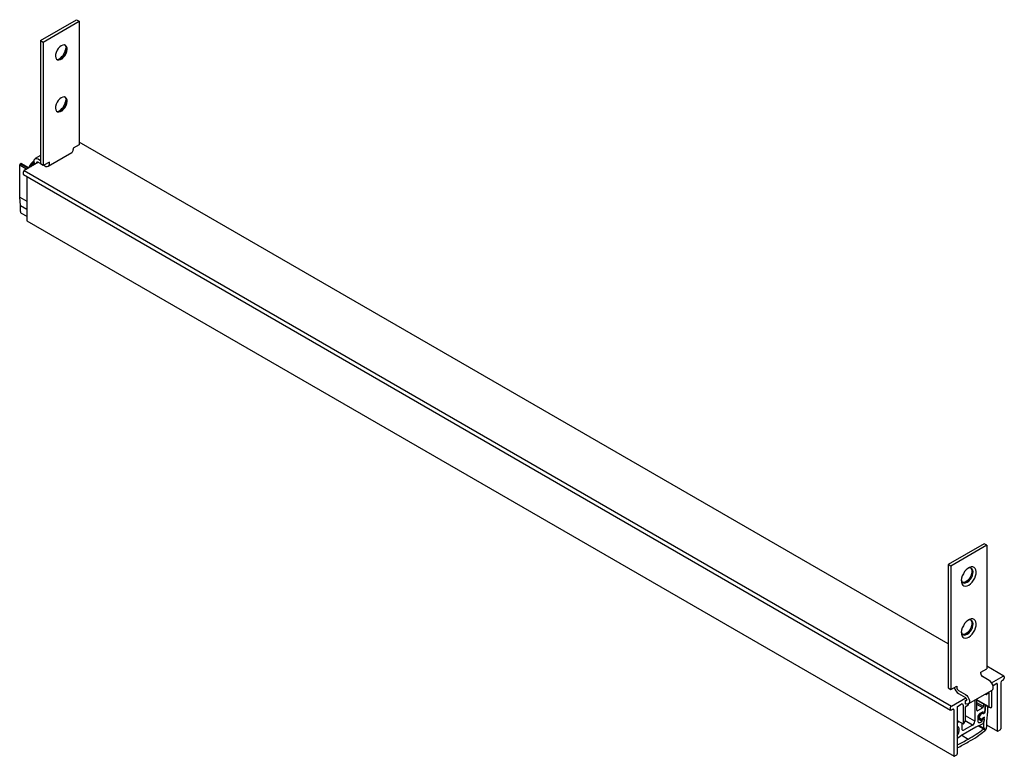
# Model space of a CAD drawing. Extents: x 1169 to 2314, y 499 to 1296.
# Drawn here: x 1768 to 2077, y 1065 to 1296 of the extents above; entities that cross this region are included whole.
import ezdxf

# ---------------------------------------------------------------- set-up
doc = ezdxf.new("R2010")
doc.units = 0
doc.layers.add('HILFSLINIE', color=2, linetype='CONTINUOUS')
doc.layers.add('KÖRPER', color=7, linetype='CONTINUOUS')

msp = doc.modelspace()

# ---------------------------------------------------------------- linework, layer by layer
at = {"layer": 'HILFSLINIE'}
for p, q in [((1768.042, 1250.529), (1770.279, 1249.238)), ((1768.254, 1250.896), (1770.703, 1249.482)), ((1772.581, 1251.479), (1772.526, 1251.464)), ((1769.456, 1248.763), (2060.784, 1080.583)), ((2075.209, 1087.563), (2075.103, 1087.624)), ((2071.529, 1084.38), (2071.674, 1084.297)), ((2072.664, 1084.623), (2072.557, 1084.685)), ((2070.825, 1080.396), (2068.81, 1081.56)), ((2070.613, 1080.029), (2068.81, 1081.07)), ((2068.103, 1075.825), (2065.168, 1077.519)), ((2070.718, 1076.571), (2070.563, 1076.661)), ((2067.396, 1074.6), (2065.15, 1075.897)), ((2070.526, 1076.326), (2070.386, 1076.407)), ((2062.623, 1073.234), (2062.702, 1073.188))]:
    msp.add_line(p, q, dxfattribs=at)
msp.add_polyline3d([(1772.62, 1251.39, 0), (1772.61, 1251.38, 0), (1772.59, 1251.37, 0), (1772.58, 1251.36, 0), (1772.57, 1251.35, 0), (1772.56, 1251.34, 0), (1772.55, 1251.33, 0), (1772.54, 1251.32, 0), (1772.52, 1251.31, 0), (1772.51, 1251.3, 0), (1772.5, 1251.29, 0), (1772.49, 1251.27, 0), (1772.48, 1251.26, 0), (1772.47, 1251.25, 0), (1772.46, 1251.24, 0), (1772.44, 1251.23, 0), (1772.43, 1251.22, 0), (1772.42, 1251.21, 0), (1772.41, 1251.2, 0), (1772.4, 1251.19, 0), (1772.39, 1251.18, 0), (1772.38, 1251.17, 0), (1772.37, 1251.16, 0), (1772.35, 1251.15, 0), (1772.34, 1251.14, 0), (1772.33, 1251.12, 0), (1772.32, 1251.11, 0), (1772.31, 1251.1, 0), (1772.3, 1251.09, 0), (1772.29, 1251.08, 0), (1772.28, 1251.07, 0), (1772.27, 1251.06, 0), (1772.26, 1251.05, 0), (1772.24, 1251.04, 0), (1772.23, 1251.03, 0), (1772.22, 1251.01, 0), (1772.21, 1251, 0), (1772.2, 1250.99, 0), (1772.19, 1250.98, 0), (1772.18, 1250.97, 0), (1772.17, 1250.96, 0), (1772.16, 1250.95, 0), (1772.15, 1250.93, 0), (1772.14, 1250.92, 0), (1772.13, 1250.91, 0), (1772.12, 1250.9, 0), (1772.11, 1250.89, 0), (1772.1, 1250.88, 0), (1772.09, 1250.87, 0), (1772.08, 1250.85, 0), (1772.07, 1250.84, 0), (1772.06, 1250.83, 0), (1772.05, 1250.82, 0), (1772.04, 1250.81, 0), (1772.03, 1250.8, 0), (1772.02, 1250.78, 0), (1772.01, 1250.77, 0), (1772, 1250.76, 0), (1771.99, 1250.75, 0), (1771.98, 1250.74, 0), (1771.97, 1250.73, 0), (1771.96, 1250.71, 0), (1771.95, 1250.7, 0), (1771.94, 1250.69, 0), (1771.93, 1250.68, 0), (1771.92, 1250.67, 0), (1771.91, 1250.65, 0), (1771.9, 1250.64, 0), (1771.89, 1250.63, 0), (1771.88, 1250.62, 0), (1771.87, 1250.61, 0), (1771.86, 1250.59, 0), (1771.85, 1250.58, 0), (1771.84, 1250.57, 0), (1771.83, 1250.56, 0), (1771.82, 1250.55, 0), (1771.81, 1250.53, 0), (1771.8, 1250.52, 0), (1771.79, 1250.51, 0), (1771.79, 1250.5, 0), (1771.78, 1250.48, 0), (1771.77, 1250.47, 0), (1771.76, 1250.46, 0), (1771.75, 1250.45, 0), (1771.74, 1250.44, 0), (1771.73, 1250.42, 0), (1771.72, 1250.41, 0), (1771.71, 1250.4, 0), (1771.7, 1250.39, 0), (1771.7, 1250.37, 0), (1771.69, 1250.36, 0), (1771.68, 1250.35, 0), (1771.67, 1250.34, 0), (1771.66, 1250.32, 0), (1771.65, 1250.31, 0), (1771.64, 1250.3, 0), (1771.64, 1250.29, 0), (1771.63, 1250.27, 0), (1771.62, 1250.26, 0), (1771.61, 1250.25, 0), (1771.6, 1250.24, 0), (1771.59, 1250.22, 0), (1771.59, 1250.21, 0), (1771.58, 1250.2, 0), (1771.57, 1250.19, 0), (1771.56, 1250.17, 0), (1771.55, 1250.16, 0), (1771.55, 1250.15, 0), (1771.54, 1250.13, 0), (1771.53, 1250.12, 0), (1771.52, 1250.11, 0), (1771.51, 1250.1, 0), (1771.51, 1250.08, 0), (1771.5, 1250.07, 0), (1771.49, 1250.06, 0), (1771.48, 1250.05, 0), (1771.48, 1250.03, 0), (1771.47, 1250.02, 0), (1771.46, 1250.01, 0), (1771.45, 1249.99, 0), (1771.45, 1249.98, 0), (1771.44, 1249.97, 0), (1771.43, 1249.96, 0), (1771.42, 1249.94, 0), (1771.42, 1249.93, 0), (1771.41, 1249.92, 0), (1771.4, 1249.9, 0), (1771.4, 1249.89, 0), (1771.39, 1249.88, 0)], dxfattribs=at)
at = {"layer": 'KÖRPER'}
for p, q in [((1774.618, 1289.631), (1785.932, 1296.162)), ((1775.467, 1289.141), (1786.78, 1295.672)), ((1785.932, 1296.162), (1786.78, 1295.672)), ((1786.78, 1295.672), (1786.78, 1256.886)), ((1774.618, 1289.631), (1774.618, 1250.845)), ((1774.618, 1289.631), (1775.467, 1289.141)), ((1775.467, 1289.141), (1775.467, 1250.355)), ((1786.78, 1256.886), (1784.871, 1255.784)), ((2059.724, 1100.141), (1786.78, 1257.708)), ((1774.618, 1253.494), (1772.94, 1252.526)), ((1776.961, 1250.133), (1784.457, 1254.46)), ((1784.871, 1255.784), (1784.871, 1255.376)), ((1768.042, 1240.409), (1768.042, 1250.529)), ((1768.254, 1250.896), (1768.396, 1250.978)), ((1770.932, 1249.615), (1768.546, 1250.993)), ((1773.982, 1251.375), (1769.456, 1248.763)), ((1772.568, 1251.673), (1772.338, 1251.611)), ((1772.526, 1251.464), (1772.618, 1251.389)), ((1773.84, 1252.437), (1774.618, 1251.988)), ((1773.84, 1251.457), (1774.618, 1251.008)), ((1775.467, 1250.355), (1774.618, 1250.845)), ((1777.376, 1251.457), (1775.467, 1250.355)), ((1775.608, 1250.436), (1775.962, 1250.232)), ((1777.376, 1251.049), (1777.376, 1251.457)), ((1769.103, 1248.15), (1769.103, 1247.742)), ((1769.206, 1247.513), (2060.534, 1079.333)), ((1770.234, 1246.92), (1770.234, 1233.126)), ((1768.042, 1240.409), (1770.234, 1239.143)), ((1768.292, 1237.802), (1768.042, 1240.409)), ((1768.292, 1237.802), (1770.234, 1236.681)), ((1768.292, 1235.89), (1768.292, 1237.802)), ((1768.499, 1235.432), (1770.234, 1234.43)), ((1770.296, 1232.988), (2061.624, 1064.808)), ((2071.037, 1131.574), (2059.724, 1125.043)), ((2071.886, 1131.084), (2060.572, 1124.553)), ((2071.886, 1131.084), (2071.037, 1131.574)), ((2071.886, 1131.084), (2071.886, 1092.298)), ((2060.572, 1124.553), (2059.724, 1125.043)), ((2059.724, 1125.043), (2059.724, 1086.257)), ((2060.572, 1124.553), (2060.572, 1085.767)), ((2069.977, 1091.196), (2071.886, 1092.298)), ((2077.298, 1089.996), (2071.886, 1093.12)), ((2069.977, 1090.788), (2069.977, 1091.196)), ((2072.664, 1088.584), (2070.542, 1089.808)), ((2073.411, 1087.872), (2077.048, 1089.971)), ((2077.401, 1089.767), (2077.401, 1089.359)), ((2059.724, 1086.257), (2060.572, 1085.767)), ((2060.572, 1085.767), (2062.481, 1086.869)), ((2062.481, 1086.869), (2062.481, 1086.461)), ((2073.936, 1086.95), (2073.865, 1086.904)), ((2075.103, 1087.624), (2073.936, 1086.95)), ((2075.209, 1087.563), (2075.209, 1072.824)), ((2076.27, 1087.889), (2076.27, 1073.436)), ((2077.048, 1088.746), (2076.623, 1088.502)), ((2060.784, 1080.583), (2065.291, 1083.185)), ((2063.047, 1085.481), (2065.168, 1084.257)), ((2063.047, 1084.501), (2065.168, 1083.277)), ((2066.068, 1081.228), (2073.563, 1085.555)), ((2068.81, 1079.233), (2068.81, 1082.811)), ((2071.485, 1084.355), (2071.705, 1084.228)), ((2071.674, 1084.297), (2071.674, 1084.464)), ((2072.558, 1084.685), (2071.78, 1084.236)), ((2072.664, 1080.255), (2072.664, 1084.623)), ((2073.371, 1085.444), (2073.371, 1080.214)), ((2060.431, 1079.97), (2060.431, 1079.562)), ((2062.623, 1080.297), (2062.623, 1065.558)), ((2062.729, 1080.48), (2063.895, 1081.154)), ((2064.461, 1080.827), (2064.461, 1075.071)), ((2065.098, 1082.134), (2065.098, 1081.317)), ((2065.098, 1081.358), (2065.168, 1081.317)), ((2065.168, 1075.928), (2065.168, 1080.296)), ((2065.204, 1082.317), (2065.593, 1082.542)), ((2065.241, 1081.277), (2065.204, 1081.256)), ((2065.274, 1080.48), (2066.052, 1080.929)), ((2066.158, 1081.113), (2066.158, 1081.28)), ((2068.103, 1082.402), (2068.103, 1075.825)), ((2068.81, 1082.48), (2072.664, 1080.255)), ((2073.159, 1079.969), (2068.81, 1082.479)), ((2070.613, 1080.029), (2069.022, 1079.11)), ((2070.825, 1081.316), (2070.825, 1080.396)), ((2071.466, 1080.946), (2071.26, 1078.554)), ((2071.274, 1078.535), (2071.481, 1080.937)), ((2072.098, 1080.581), (2072.098, 1078.76)), ((2072.664, 1080.255), (2073.159, 1079.969)), ((2073.265, 1080.03), (2073.159, 1079.969)), ((2060.784, 1079.358), (2061.208, 1079.603)), ((2061.562, 1079.399), (2061.562, 1064.946)), ((2069.057, 1077.016), (2069.057, 1076.008)), ((2069.058, 1077.043), (2070.211, 1076.377)), ((2069.058, 1077.043), (2070.205, 1076.381)), ((2070.205, 1076.381), (2069.456, 1076.905)), ((2069.473, 1077.097), (2070.384, 1078.369)), ((2070.741, 1078.804), (2069.764, 1078.241)), ((2070.186, 1078.484), (2070.384, 1078.369)), ((2070.66, 1078.5), (2070.436, 1078.629)), ((2071.138, 1077.036), (2070.578, 1076.789)), ((2071.04, 1076.6), (2070.654, 1076.822)), ((2070.689, 1078.206), (2070.741, 1078.804)), ((2070.713, 1078.277), (2071.274, 1078.535)), ((2070.718, 1076.571), (2070.991, 1076.608)), ((2071.141, 1078.342), (2070.852, 1078.122)), ((2071, 1075.426), (2071.138, 1077.036)), ((2071.258, 1078.544), (2071.274, 1078.535)), ((2072.098, 1078.76), (2071.848, 1075.865)), ((2062.623, 1076.081), (2064.492, 1075.002)), ((2062.623, 1075.416), (2063.153, 1075.722)), ((2063.118, 1073.587), (2063.118, 1072.579)), ((2068.442, 1073.98), (2063.733, 1071.261)), ((2064.072, 1075.244), (2064.072, 1073.498)), ((2064.567, 1075.009), (2064.673, 1075.071)), ((2064.673, 1075.071), (2065.168, 1075.928)), ((2067.396, 1074.6), (2064.779, 1073.09)), ((2070.612, 1074.969), (2068.442, 1073.98)), ((2070.475, 1075.727), (2069.057, 1076.546)), ((2069.203, 1074.326), (2070.846, 1073.378)), ((2069.546, 1074.483), (2071, 1073.644)), ((2069.855, 1075.445), (2070.475, 1075.727)), ((2070.475, 1075.727), (2070.526, 1076.326)), ((2070.978, 1075.439), (2071, 1075.426)), ((2071.081, 1076.491), (2071, 1075.556)), ((2071, 1073.644), (2071, 1075.426)), ((2071.275, 1073.485), (2071, 1073.644)), ((2071.848, 1075.865), (2071.848, 1073.953)), ((2071.848, 1074.663), (2075.271, 1072.687)), ((2062.716, 1073.183), (2062.623, 1073.236)), ((2062.623, 1073.207), (2062.702, 1073.188)), ((2062.719, 1073.016), (2062.623, 1072.837)), ((2062.623, 1070.485), (2063.733, 1071.261)), ((2064.011, 1071.421), (2066.087, 1070.223)), ((2070.846, 1073.378), (2071.121, 1073.219)), ((2075.421, 1072.702), (2076.058, 1073.069)), ((2062.411, 1065.191), (2061.774, 1064.823))]:
    msp.add_line(p, q, dxfattribs=at)
at = {"layer": 'KÖRPER', "flags": 128}
for points in [[(1781.123, 1287.997), (1780.627, 1287.632), (1780.168, 1287.136), (1779.78, 1286.547), (1779.491, 1285.908), (1779.323, 1285.267), (1779.289, 1284.67), (1779.391, 1284.163), (1779.621, 1283.783), (1779.963, 1283.557), (1780.391, 1283.504), (1780.873, 1283.626), (1781.374, 1283.915), (1781.856, 1284.35), (1782.284, 1284.897), (1782.625, 1285.517), (1782.856, 1286.163), (1782.958, 1286.788), (1782.923, 1287.345), (1782.756, 1287.793), (1782.467, 1288.099), (1782.079, 1288.239), (1781.619, 1288.205), (1781.123, 1287.997)], [(1782.234, 1288.207), (1782.272, 1288.169), (1782.502, 1287.789), (1782.604, 1287.282), (1782.57, 1286.685), (1782.402, 1286.044), (1782.114, 1285.405), (1781.725, 1284.816), (1781.266, 1284.32), (1780.77, 1283.955)], [(1781.123, 1271.666), (1780.627, 1271.301), (1780.168, 1270.806), (1779.78, 1270.217), (1779.491, 1269.578), (1779.323, 1268.936), (1779.289, 1268.339), (1779.391, 1267.832), (1779.621, 1267.452), (1779.963, 1267.227), (1780.391, 1267.173), (1780.873, 1267.295), (1781.374, 1267.584), (1781.856, 1268.019), (1782.284, 1268.566), (1782.625, 1269.186), (1782.856, 1269.832), (1782.958, 1270.457), (1782.923, 1271.014), (1782.756, 1271.462), (1782.467, 1271.768), (1782.079, 1271.909), (1781.619, 1271.874), (1781.123, 1271.666)], [(1782.234, 1271.876), (1782.272, 1271.839), (1782.502, 1271.458), (1782.604, 1270.951), (1782.57, 1270.354), (1782.402, 1269.713), (1782.114, 1269.074), (1781.725, 1268.485), (1781.266, 1267.989), (1780.77, 1267.624)], [(1772.81, 1250.699), (1772.738, 1250.868), (1772.587, 1251.435), (1772.587, 1251.946), (1772.738, 1252.338), (1773.022, 1252.565), (1773.405, 1252.599), (1773.84, 1252.437)], [(1773.434, 1251.059), (1773.416, 1251.212), (1773.448, 1251.381), (1773.54, 1251.487), (1773.678, 1251.513), (1773.84, 1251.457)], [(2066.229, 1118.592), (2066.767, 1118.975), (2067.276, 1119.483), (2067.729, 1120.088), (2068.101, 1120.758), (2068.372, 1121.456), (2068.527, 1122.145), (2068.558, 1122.788), (2068.464, 1123.349), (2068.25, 1123.8), (2067.926, 1124.115), (2067.511, 1124.278), (2067.027, 1124.279), (2066.5, 1124.119), (2065.958, 1123.806), (2065.431, 1123.357), (2064.947, 1122.797), (2064.532, 1122.155), (2064.208, 1121.467), (2063.993, 1120.768), (2063.899, 1120.098), (2063.931, 1119.492), (2064.086, 1118.982), (2064.357, 1118.596), (2064.729, 1118.356), (2065.182, 1118.274), (2065.691, 1118.354), (2066.229, 1118.592)], [(2066.845, 1123.905), (2067.013, 1123.695), (2067.18, 1123.247), (2067.215, 1122.69), (2067.113, 1122.065), (2066.882, 1121.419), (2066.541, 1120.799), (2066.113, 1120.252), (2065.631, 1119.817), (2065.13, 1119.528), (2064.648, 1119.406), (2064.269, 1119.443)], [(2065.734, 1119.449), (2066.23, 1119.814), (2066.689, 1120.309), (2067.078, 1120.898), (2067.366, 1121.537), (2067.534, 1122.179), (2067.568, 1122.776), (2067.466, 1123.283), (2067.236, 1123.663), (2066.894, 1123.888), (2066.466, 1123.942), (2065.984, 1123.82), (2065.966, 1123.812)], [(2063.91, 1120.25), (2063.934, 1120.101), (2064.102, 1119.653), (2064.39, 1119.347), (2064.779, 1119.206), (2065.238, 1119.241), (2065.734, 1119.449)], [(2066.229, 1102.261), (2066.767, 1102.644), (2067.276, 1103.152), (2067.729, 1103.757), (2068.101, 1104.427), (2068.372, 1105.125), (2068.527, 1105.814), (2068.558, 1106.457), (2068.464, 1107.019), (2068.25, 1107.469), (2067.926, 1107.784), (2067.511, 1107.947), (2067.027, 1107.948), (2066.5, 1107.788), (2065.958, 1107.475), (2065.431, 1107.027), (2064.947, 1106.466), (2064.532, 1105.825), (2064.208, 1105.136), (2063.993, 1104.438), (2063.899, 1103.767), (2063.931, 1103.161), (2064.086, 1102.651), (2064.357, 1102.266), (2064.729, 1102.025), (2065.182, 1101.943), (2065.691, 1102.023), (2066.229, 1102.261)], [(2066.845, 1107.574), (2067.013, 1107.364), (2067.18, 1106.916), (2067.215, 1106.359), (2067.113, 1105.734), (2066.882, 1105.088), (2066.541, 1104.468), (2066.113, 1103.921), (2065.631, 1103.486), (2065.13, 1103.197), (2064.648, 1103.075), (2064.269, 1103.112)], [(2065.734, 1103.118), (2066.23, 1103.483), (2066.689, 1103.979), (2067.078, 1104.568), (2067.366, 1105.207), (2067.534, 1105.848), (2067.568, 1106.445), (2067.466, 1106.952), (2067.236, 1107.332), (2066.894, 1107.558), (2066.466, 1107.611), (2065.984, 1107.489), (2065.966, 1107.481)], [(2063.91, 1103.92), (2063.934, 1103.77), (2064.102, 1103.322), (2064.39, 1103.016), (2064.779, 1102.876), (2065.238, 1102.91), (2065.734, 1103.118)], [(2073.563, 1085.555), (2073.766, 1085.743), (2073.917, 1086.135), (2073.917, 1086.645), (2073.766, 1087.212), (2073.482, 1087.767), (2073.099, 1088.244), (2072.664, 1088.584)], [(2065.168, 1084.257), (2065.604, 1083.917), (2065.986, 1083.44), (2066.271, 1082.885), (2066.422, 1082.318), (2066.422, 1081.808), (2066.271, 1081.416), (2065.986, 1081.189), (2065.604, 1081.154), (2065.168, 1081.317)], [(2065.168, 1083.277), (2065.331, 1083.146), (2065.468, 1082.96), (2065.56, 1082.748), (2065.593, 1082.542), (2065.56, 1082.373), (2065.468, 1082.267), (2065.331, 1082.24), (2065.168, 1082.297)], [(2069.456, 1076.905), (2069.442, 1076.918), (2069.433, 1076.937), (2069.429, 1076.959), (2069.429, 1076.985), (2069.434, 1077.013), (2069.443, 1077.042), (2069.456, 1077.07), (2069.473, 1077.097)], [(2070.578, 1076.789), (2070.574, 1076.709), (2070.55, 1076.623), (2070.508, 1076.539), (2070.452, 1076.465), (2070.387, 1076.407), (2070.32, 1076.372), (2070.258, 1076.363), (2070.205, 1076.381)], [(2070.384, 1078.369), (2070.445, 1078.438), (2070.511, 1078.487), (2070.577, 1078.511), (2070.636, 1078.51), (2070.683, 1078.482), (2070.713, 1078.43), (2070.723, 1078.36), (2070.713, 1078.277)], [(2070.852, 1078.122), (2070.82, 1078.101), (2070.788, 1078.09), (2070.758, 1078.088), (2070.732, 1078.096), (2070.712, 1078.112), (2070.697, 1078.137), (2070.689, 1078.169), (2070.689, 1078.206)], [(2071.081, 1076.491), (2071.082, 1076.518), (2071.078, 1076.542), (2071.072, 1076.564), (2071.061, 1076.581), (2071.047, 1076.595), (2071.031, 1076.604), (2071.012, 1076.609), (2070.991, 1076.608)], [(2063.118, 1073.587), (2063.104, 1073.739), (2063.064, 1073.868), (2062.998, 1073.972), (2062.911, 1074.045), (2062.803, 1074.085), (2062.681, 1074.089), (2062.623, 1074.08)], [(2063.153, 1075.722), (2063.194, 1075.751), (2063.195, 1075.751)], [(2069.057, 1076.008), (2069.072, 1075.829), (2069.117, 1075.673), (2069.189, 1075.546), (2069.286, 1075.451), (2069.406, 1075.393), (2069.544, 1075.372), (2069.695, 1075.389), (2069.855, 1075.445)], [(2062.702, 1073.188), (2062.719, 1073.181), (2062.732, 1073.168), (2062.741, 1073.15), (2062.746, 1073.127), (2062.746, 1073.101), (2062.742, 1073.073), (2062.732, 1073.045), (2062.719, 1073.016)], [(2071.121, 1073.219), (2071.131, 1073.215), (2071.142, 1073.215), (2071.154, 1073.217), (2071.166, 1073.222), (2071.179, 1073.229), (2071.191, 1073.239), (2071.203, 1073.252), (2071.214, 1073.266)], [(2071.281, 1073.382), (2071.288, 1073.398), (2071.292, 1073.414), (2071.295, 1073.43), (2071.295, 1073.445), (2071.293, 1073.458), (2071.289, 1073.469), (2071.283, 1073.479), (2071.275, 1073.485)]]:
    msp.add_lwpolyline(points, dxfattribs=at)
at = {"layer": 'KÖRPER'}
for points in [[(1772.43, 1251.69, 0), (1772.42, 1251.68, 0), (1772.41, 1251.67, 0), (1772.4, 1251.66, 0), (1772.39, 1251.66, 0), (1772.38, 1251.65, 0), (1772.37, 1251.64, 0), (1772.37, 1251.63, 0), (1772.36, 1251.63, 0), (1772.35, 1251.62, 0), (1772.34, 1251.61, 0), (1772.33, 1251.6, 0), (1772.32, 1251.6, 0), (1772.31, 1251.59, 0), (1772.3, 1251.58, 0), (1772.29, 1251.57, 0), (1772.28, 1251.57, 0), (1772.27, 1251.56, 0), (1772.26, 1251.55, 0), (1772.25, 1251.54, 0), (1772.25, 1251.54, 0), (1772.24, 1251.53, 0), (1772.23, 1251.52, 0), (1772.22, 1251.51, 0), (1772.21, 1251.51, 0), (1772.2, 1251.5, 0), (1772.19, 1251.49, 0), (1772.18, 1251.48, 0), (1772.17, 1251.48, 0), (1772.16, 1251.47, 0), (1772.15, 1251.46, 0), (1772.15, 1251.45, 0), (1772.14, 1251.44, 0), (1772.13, 1251.44, 0), (1772.12, 1251.43, 0), (1772.11, 1251.42, 0), (1772.1, 1251.41, 0), (1772.09, 1251.41, 0), (1772.08, 1251.4, 0), (1772.07, 1251.39, 0), (1772.07, 1251.38, 0), (1772.06, 1251.37, 0), (1772.05, 1251.37, 0), (1772.04, 1251.36, 0), (1772.03, 1251.35, 0), (1772.02, 1251.34, 0), (1772.01, 1251.33, 0), (1772, 1251.33, 0), (1772, 1251.32, 0), (1771.99, 1251.31, 0), (1771.98, 1251.3, 0), (1771.97, 1251.29, 0), (1771.96, 1251.28, 0), (1771.95, 1251.28, 0), (1771.94, 1251.27, 0), (1771.94, 1251.26, 0), (1771.93, 1251.25, 0), (1771.92, 1251.24, 0), (1771.91, 1251.24, 0), (1771.9, 1251.23, 0), (1771.89, 1251.22, 0), (1771.89, 1251.21, 0), (1771.88, 1251.2, 0), (1771.87, 1251.19, 0), (1771.86, 1251.18, 0), (1771.85, 1251.18, 0), (1771.84, 1251.17, 0), (1771.84, 1251.16, 0), (1771.83, 1251.15, 0), (1771.82, 1251.14, 0), (1771.81, 1251.13, 0), (1771.8, 1251.12, 0), (1771.79, 1251.12, 0), (1771.79, 1251.11, 0), (1771.78, 1251.1, 0), (1771.77, 1251.09, 0), (1771.76, 1251.08, 0), (1771.75, 1251.07, 0), (1771.75, 1251.06, 0), (1771.74, 1251.06, 0), (1771.73, 1251.05, 0), (1771.72, 1251.04, 0), (1771.71, 1251.03, 0), (1771.71, 1251.02, 0), (1771.7, 1251.01, 0), (1771.69, 1251, 0), (1771.68, 1250.99, 0), (1771.68, 1250.98, 0), (1771.67, 1250.98, 0), (1771.66, 1250.97, 0), (1771.65, 1250.96, 0), (1771.64, 1250.95, 0), (1771.64, 1250.94, 0), (1771.63, 1250.93, 0), (1771.62, 1250.92, 0), (1771.61, 1250.91, 0), (1771.61, 1250.9, 0), (1771.6, 1250.89, 0), (1771.59, 1250.89, 0), (1771.58, 1250.88, 0), (1771.58, 1250.87, 0), (1771.57, 1250.86, 0), (1771.56, 1250.85, 0), (1771.55, 1250.84, 0), (1771.55, 1250.83, 0), (1771.54, 1250.82, 0), (1771.53, 1250.81, 0), (1771.52, 1250.8, 0), (1771.52, 1250.79, 0), (1771.51, 1250.79, 0), (1771.5, 1250.78, 0), (1771.49, 1250.77, 0), (1771.49, 1250.76, 0), (1771.48, 1250.75, 0), (1771.47, 1250.74, 0), (1771.47, 1250.73, 0), (1771.46, 1250.72, 0), (1771.45, 1250.71, 0), (1771.44, 1250.7, 0), (1771.44, 1250.69, 0), (1771.43, 1250.68, 0), (1771.42, 1250.67, 0), (1771.42, 1250.66, 0), (1771.41, 1250.65, 0), (1771.4, 1250.65, 0), (1771.39, 1250.64, 0), (1771.39, 1250.63, 0), (1771.38, 1250.62, 0), (1771.37, 1250.61, 0), (1771.37, 1250.6, 0), (1771.36, 1250.59, 0), (1771.35, 1250.58, 0), (1771.35, 1250.57, 0), (1771.34, 1250.56, 0), (1771.33, 1250.55, 0), (1771.33, 1250.54, 0), (1771.32, 1250.53, 0), (1771.31, 1250.52, 0), (1771.31, 1250.51, 0), (1771.3, 1250.5, 0), (1771.29, 1250.49, 0), (1771.29, 1250.48, 0), (1771.28, 1250.47, 0), (1771.27, 1250.46, 0), (1771.27, 1250.45, 0), (1771.26, 1250.44, 0), (1771.25, 1250.43, 0), (1771.25, 1250.42, 0), (1771.24, 1250.42, 0), (1771.24, 1250.41, 0), (1771.23, 1250.4, 0), (1771.22, 1250.39, 0), (1771.22, 1250.38, 0), (1771.21, 1250.37, 0), (1771.21, 1250.36, 0), (1771.2, 1250.35, 0), (1771.19, 1250.34, 0), (1771.19, 1250.33, 0), (1771.18, 1250.32, 0), (1771.18, 1250.31, 0), (1771.17, 1250.3, 0), (1771.16, 1250.29, 0), (1771.16, 1250.28, 0), (1771.15, 1250.27, 0), (1771.15, 1250.26, 0), (1771.14, 1250.25, 0), (1771.14, 1250.24, 0), (1771.13, 1250.23, 0), (1771.12, 1250.22, 0), (1771.12, 1250.21, 0), (1771.11, 1250.2, 0), (1771.11, 1250.19, 0), (1771.1, 1250.18, 0), (1771.1, 1250.17, 0), (1771.09, 1250.16, 0), (1771.09, 1250.15, 0), (1771.08, 1250.14, 0), (1771.08, 1250.13, 0), (1771.07, 1250.12, 0), (1771.07, 1250.11, 0), (1771.06, 1250.1, 0), (1771.06, 1250.09, 0), (1771.05, 1250.08, 0), (1771.05, 1250.06, 0), (1771.04, 1250.05, 0), (1771.04, 1250.04, 0), (1771.03, 1250.03, 0), (1771.03, 1250.02, 0), (1771.02, 1250.01, 0), (1771.02, 1250, 0), (1771.01, 1249.99, 0), (1771.01, 1249.98, 0), (1771.01, 1249.97, 0), (1771, 1249.96, 0), (1771, 1249.95, 0), (1770.99, 1249.94, 0), (1770.99, 1249.93, 0), (1770.98, 1249.92, 0), (1770.98, 1249.91, 0), (1770.97, 1249.9, 0), (1770.97, 1249.89, 0), (1770.97, 1249.88, 0), (1770.96, 1249.87, 0), (1770.96, 1249.86, 0), (1770.95, 1249.85, 0), (1770.95, 1249.84, 0), (1770.94, 1249.83, 0), (1770.94, 1249.82, 0), (1770.94, 1249.81, 0), (1770.93, 1249.79, 0), (1770.93, 1249.78, 0), (1770.92, 1249.77, 0), (1770.92, 1249.76, 0), (1770.92, 1249.75, 0), (1770.91, 1249.74, 0), (1770.91, 1249.73, 0), (1770.9, 1249.72, 0), (1770.9, 1249.71, 0), (1770.9, 1249.7, 0), (1770.89, 1249.69, 0), (1770.89, 1249.68, 0), (1770.88, 1249.67, 0), (1770.88, 1249.66, 0), (1770.87, 1249.65, 0)], [(1772.34, 1251.61, 0), (1772.34, 1251.61, 0), (1772.34, 1251.61, 0), (1772.34, 1251.61, 0), (1772.34, 1251.61, 0), (1772.34, 1251.61, 0), (1772.34, 1251.61, 0), (1772.34, 1251.61, 0), (1772.34, 1251.61, 0), (1772.34, 1251.61, 0), (1772.34, 1251.61, 0), (1772.34, 1251.62, 0), (1772.34, 1251.62, 0), (1772.34, 1251.62, 0), (1772.34, 1251.62, 0), (1772.34, 1251.62, 0), (1772.34, 1251.62, 0), (1772.35, 1251.62, 0), (1772.35, 1251.62, 0), (1772.35, 1251.62, 0), (1772.35, 1251.62, 0), (1772.35, 1251.62, 0), (1772.35, 1251.62, 0), (1772.35, 1251.62, 0), (1772.35, 1251.62, 0), (1772.35, 1251.62, 0), (1772.35, 1251.62, 0), (1772.35, 1251.62, 0), (1772.35, 1251.62, 0), (1772.35, 1251.62, 0), (1772.35, 1251.62, 0), (1772.35, 1251.62, 0), (1772.35, 1251.62, 0), (1772.36, 1251.62, 0), (1772.36, 1251.62, 0), (1772.36, 1251.62, 0), (1772.36, 1251.62, 0), (1772.36, 1251.62, 0), (1772.36, 1251.62, 0), (1772.36, 1251.62, 0), (1772.36, 1251.62, 0), (1772.36, 1251.62, 0), (1772.36, 1251.62, 0), (1772.36, 1251.62, 0), (1772.36, 1251.62, 0), (1772.36, 1251.62, 0), (1772.36, 1251.62, 0), (1772.37, 1251.61, 0), (1772.37, 1251.61, 0), (1772.37, 1251.61, 0), (1772.37, 1251.61, 0), (1772.37, 1251.61, 0), (1772.37, 1251.61, 0), (1772.37, 1251.61, 0), (1772.37, 1251.61, 0), (1772.37, 1251.61, 0), (1772.37, 1251.61, 0), (1772.37, 1251.61, 0), (1772.38, 1251.61, 0), (1772.38, 1251.61, 0), (1772.38, 1251.61, 0), (1772.38, 1251.61, 0), (1772.38, 1251.61, 0), (1772.38, 1251.61, 0), (1772.38, 1251.61, 0), (1772.38, 1251.61, 0), (1772.38, 1251.61, 0), (1772.38, 1251.6, 0), (1772.38, 1251.6, 0), (1772.39, 1251.6, 0), (1772.39, 1251.6, 0), (1772.39, 1251.6, 0), (1772.39, 1251.6, 0), (1772.39, 1251.6, 0), (1772.39, 1251.6, 0), (1772.39, 1251.6, 0), (1772.39, 1251.6, 0), (1772.39, 1251.6, 0), (1772.39, 1251.6, 0), (1772.4, 1251.6, 0), (1772.4, 1251.6, 0), (1772.4, 1251.59, 0), (1772.4, 1251.59, 0), (1772.4, 1251.59, 0), (1772.4, 1251.59, 0), (1772.4, 1251.59, 0), (1772.4, 1251.59, 0), (1772.4, 1251.59, 0), (1772.41, 1251.59, 0), (1772.41, 1251.59, 0), (1772.41, 1251.59, 0), (1772.41, 1251.59, 0), (1772.41, 1251.58, 0), (1772.41, 1251.58, 0), (1772.41, 1251.58, 0), (1772.41, 1251.58, 0), (1772.41, 1251.58, 0), (1772.41, 1251.58, 0), (1772.42, 1251.58, 0), (1772.42, 1251.58, 0), (1772.42, 1251.58, 0), (1772.42, 1251.58, 0), (1772.42, 1251.57, 0), (1772.42, 1251.57, 0), (1772.42, 1251.57, 0), (1772.42, 1251.57, 0), (1772.42, 1251.57, 0), (1772.43, 1251.57, 0), (1772.43, 1251.57, 0), (1772.43, 1251.57, 0), (1772.43, 1251.57, 0), (1772.43, 1251.57, 0), (1772.43, 1251.56, 0), (1772.43, 1251.56, 0), (1772.43, 1251.56, 0), (1772.43, 1251.56, 0), (1772.44, 1251.56, 0), (1772.44, 1251.56, 0), (1772.44, 1251.56, 0), (1772.44, 1251.56, 0), (1772.44, 1251.56, 0), (1772.44, 1251.55, 0), (1772.44, 1251.55, 0), (1772.44, 1251.55, 0), (1772.45, 1251.55, 0), (1772.45, 1251.55, 0), (1772.45, 1251.55, 0), (1772.45, 1251.55, 0), (1772.45, 1251.55, 0), (1772.45, 1251.54, 0), (1772.45, 1251.54, 0), (1772.45, 1251.54, 0), (1772.45, 1251.54, 0), (1772.46, 1251.54, 0), (1772.46, 1251.54, 0), (1772.46, 1251.54, 0), (1772.46, 1251.54, 0), (1772.46, 1251.54, 0), (1772.46, 1251.53, 0), (1772.46, 1251.53, 0), (1772.46, 1251.53, 0), (1772.47, 1251.53, 0), (1772.47, 1251.53, 0), (1772.47, 1251.53, 0), (1772.47, 1251.53, 0), (1772.47, 1251.53, 0), (1772.47, 1251.52, 0), (1772.47, 1251.52, 0), (1772.47, 1251.52, 0), (1772.47, 1251.52, 0), (1772.48, 1251.52, 0), (1772.48, 1251.52, 0), (1772.48, 1251.52, 0), (1772.48, 1251.52, 0), (1772.48, 1251.51, 0), (1772.48, 1251.51, 0), (1772.48, 1251.51, 0), (1772.48, 1251.51, 0), (1772.49, 1251.51, 0), (1772.49, 1251.51, 0), (1772.49, 1251.51, 0), (1772.49, 1251.5, 0), (1772.49, 1251.5, 0), (1772.49, 1251.5, 0), (1772.49, 1251.5, 0), (1772.49, 1251.5, 0), (1772.5, 1251.5, 0), (1772.5, 1251.5, 0), (1772.5, 1251.5, 0), (1772.5, 1251.49, 0), (1772.5, 1251.49, 0), (1772.5, 1251.49, 0), (1772.5, 1251.49, 0), (1772.5, 1251.49, 0), (1772.5, 1251.49, 0), (1772.51, 1251.49, 0), (1772.51, 1251.48, 0), (1772.51, 1251.48, 0), (1772.51, 1251.48, 0), (1772.51, 1251.48, 0), (1772.51, 1251.48, 0), (1772.51, 1251.48, 0), (1772.51, 1251.48, 0), (1772.52, 1251.48, 0), (1772.52, 1251.47, 0), (1772.52, 1251.47, 0), (1772.52, 1251.47, 0), (1772.52, 1251.47, 0), (1772.52, 1251.47, 0), (1772.52, 1251.47, 0), (1772.52, 1251.47, 0), (1772.53, 1251.46, 0)]]:
    msp.add_polyline3d(points, dxfattribs=at)
for centre, radius, start, end in [((1777.457, 1287.99), 5.17, 306.56667, 353.43871), ((1779.98, 1285.089), 1.382, 256.55052, 304.84215), ((1777.457, 1271.66), 5.17, 306.56676, 353.43863), ((1779.98, 1268.759), 1.382, 256.55079, 304.84188), ((1783.781, 1255.318), 1.092, 308.25535, 3.05846), ((1768.503, 1250.508), 0.461, 122.60559, 177.39436), ((1768.483, 1250.855), 0.151, 65.69305, 125.61752), ((1776.514, 1250.909), 0.873, 230.79614, 9.21441), ((1769.34, 1247.712), 0.239, 172.69144, 235.99649), ((1769.87, 1248.115), 0.768, 122.60548, 177.39452), ((1768.793, 1235.841), 0.504, 174.41175, 234.27599), ((1770.388, 1233.113), 0.155, 175.16169, 233.52601), ((2071.205, 1090.844), 1.229, 182.60549, 237.39451), ((2077.186, 1089.802), 0.218, 350.78597, 129.20329), ((2076.634, 1089.394), 0.768, 302.60548, 357.39451), ((2064.721, 1087.111), 3.1, 192.91762, 237.31746), ((2063.709, 1086.517), 1.229, 182.60549, 237.39451), ((2075.144, 1087.573), 0.0655, 350.786, 129.20309), ((2077.037, 1087.854), 0.768, 122.60548, 177.39452), ((2071.738, 1084.286), 0.0655, 170.78604, 309.20336), ((2072.599, 1084.634), 0.0655, 350.78577, 129.20333), ((2061.198, 1079.935), 0.768, 122.60548, 177.39452), ((2062.853, 1080.286), 0.231, 122.60556, 177.39449), ((2064.116, 1080.883), 0.349, 350.78598, 129.20327), ((2065.162, 1081.307), 0.0655, 170.78604, 309.20336), ((2065.328, 1082.123), 0.231, 122.60545, 177.3945), ((2065.399, 1080.286), 0.231, 122.60544, 177.39461), ((2065.928, 1081.123), 0.231, 302.60545, 357.3945), ((2070.365, 1080.417), 0.461, 302.60539, 357.39456), ((2073.14, 1080.224), 0.231, 302.60528, 357.39462), ((2060.646, 1079.527), 0.218, 170.78599, 309.20328), ((2061.346, 1079.433), 0.218, 350.78596, 129.20329), ((2068.939, 1079.212), 0.131, 170.78597, 309.20343), ((2070.593, 1076.946), 1.537, 122.6055, 177.3945), ((2070.943, 1078.591), 0.319, 308.40035, 353.33201), ((2064.503, 1073.428), 0.437, 170.78592, 309.20323), ((2064.526, 1075.06), 0.0655, 170.78582, 309.20374), ((2066.568, 1075.895), 1.537, 302.6055, 357.39454), ((2070.805, 1076.306), 0.279, 108.23582, 175.98028), ((2070.244, 1075.634), 0.76, 298.92566, 354.12884), ((2070.285, 1074.032), 1.565, 309.36009, 357.08003), ((2061.139, 1072.685), 1.982, 318.48891, 356.93677), ((2049.249, 1100.783), 34.892, 298.85456, 308.24084), ((2049.016, 1100.256), 35.33, 298.89496, 309.05801), ((2070.502, 1073.754), 0.863, 325.55123, 334.4491), ((2075.338, 1072.803), 0.131, 170.78629, 309.20326), ((2075.809, 1073.457), 0.461, 302.60551, 357.39439), ((2050.843, 1095.117), 29.191, 293.79887, 301.48143), ((2050.893, 1094.125), 29.085, 293.78485, 301.49545), ((2061.691, 1064.925), 0.131, 170.78629, 309.20326), ((2062.162, 1065.579), 0.461, 302.60551, 357.39439)]:
    msp.add_arc(centre, radius, start, end, dxfattribs=at)

doc.saveas('drawing.dxf')
